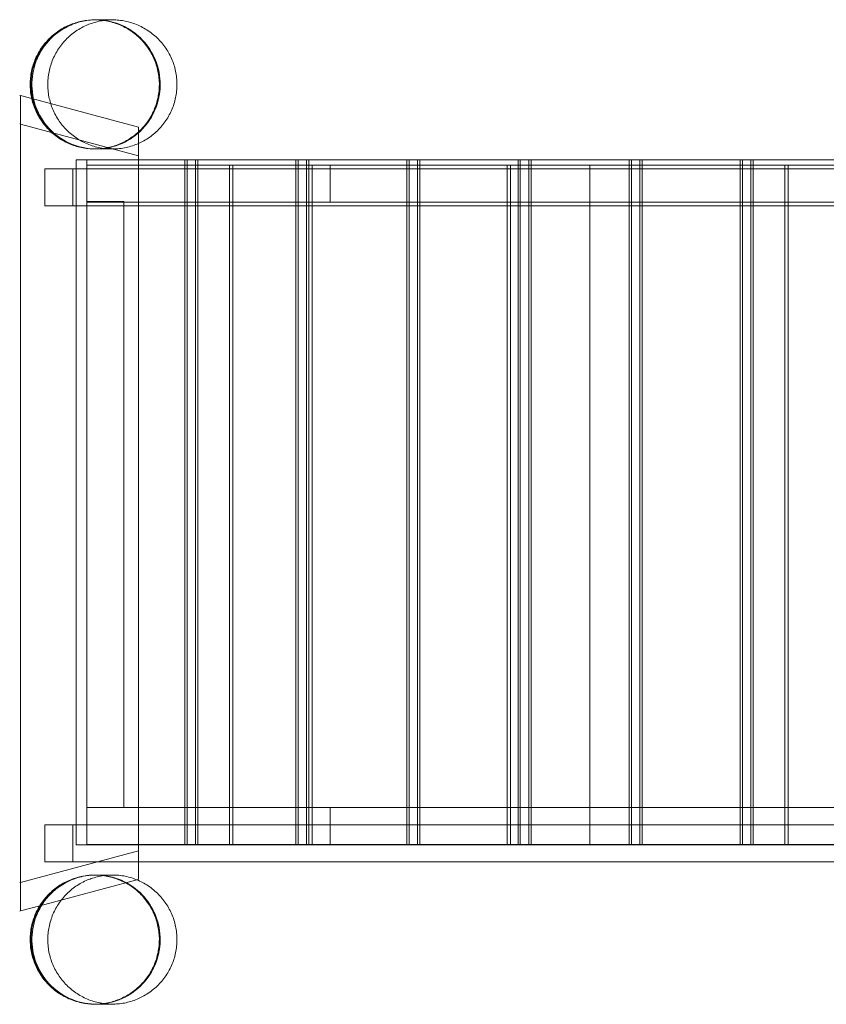
# Model space of a CAD drawing. Units: millimetres. Extents: x 3583 to 12748, y 2225 to 9080.
# Drawn here: x 8307 to 9243, y 4522 to 5666 of the extents above; entities that cross this region are included whole.
import ezdxf

# ---------------------------------------------------------------- set-up
doc = ezdxf.new("R2010")
doc.units = ezdxf.units.MM

# ---------------------------------------------------------------- blocks, each defined once
blk = doc.blocks.new('A$C775E48D1')
at = {"color": 0, "linetype": 'Continuous', "lineweight": 0}
for p, q in [((1864.3, -1.5), (1863.3, -1.2)), ((1864.3, -1.5), (1864.3, -948.8)), ((1864.3, -1.5), (1877.2, -4.9)), ((1877.2, -4.9), (2001.3, -38.2)), ((1864.3, -34.6), (1863.3, -34.3)), ((2001.3, -71.3), (1864.3, -34.6)), ((2001.3, -38.2), (2001.3, -57)), ((2001.3, -57), (2001.3, -76.2)), ((1928.6, -76.2), (2054.8, -76.2)), ((1928.6, -76.2), (1928.6, -86.7)), ((1941, -872.2), (1941, -76.2)), ((2001.3, -76.2), (2001.3, -891.9)), ((2054.8, -76.2), (2054.8, -86.7)), ((2054.8, -76.2), (2057.6, -76.2)), ((2057.6, -76.2), (2183.8, -76.2)), ((2057.6, -76.2), (2057.6, -86.7)), ((2067.2, -76.2), (2067.2, -872.2)), ((2070, -872.2), (2070, -76.2)), ((2183.8, -76.2), (2183.8, -82.2)), ((2183.8, -76.2), (2186.6, -76.2)), ((2186.6, -76.2), (2312.8, -76.2)), ((2186.6, -76.2), (2186.6, -82.2)), ((2196.2, -76.2), (2196.2, -872.2)), ((2199, -872.2), (2199, -76.2)), ((2312.8, -76.2), (2312.8, -86.7)), ((2312.8, -76.2), (2315.5, -76.2)), ((2315.5, -76.2), (2441.8, -76.2)), ((2315.5, -76.2), (2315.5, -86.7)), ((2325.2, -76.2), (2325.2, -872.2)), ((2328, -872.2), (2328, -76.2)), ((2441.8, -76.2), (2441.8, -82.2)), ((2441.8, -76.2), (2444.5, -76.2)), ((2444.5, -76.2), (2570.8, -76.2)), ((2444.5, -76.2), (2444.5, -82.2)), ((2454.2, -76.2), (2454.2, -872.2)), ((2457, -872.2), (2457, -76.2)), ((2570.8, -76.2), (2570.8, -86.7)), ((2570.8, -76.2), (2573.5, -76.2)), ((2573.5, -76.2), (2699.7, -76.2)), ((2573.5, -76.2), (2573.5, -86.7)), ((2583.2, -76.2), (2583.2, -872.2)), ((2586, -872.2), (2586, -76.2)), ((2699.7, -76.2), (2699.7, -86.7)), ((2699.7, -76.2), (2702.5, -76.2)), ((2702.5, -76.2), (2828.7, -76.2)), ((2702.5, -76.2), (2702.5, -86.7)), ((2712.2, -76.2), (2712.2, -872.2)), ((2715, -872.2), (2715, -76.2)), ((1892.3, -86.7), (1892.3, -129.7)), ((3449.3, -86.7), (1892.3, -86.7)), ((1924.9, -86.7), (1924.9, -129.7)), ((1928.6, -86.7), (1928.6, -129.7)), ((1941.3, -82.2), (1941.3, -125.2)), ((2106.7, -82.2), (1941.3, -82.2)), ((2054.8, -86.7), (2054.8, -129.7)), ((2057.6, -86.7), (2057.6, -129.7)), ((2106.7, -82.2), (2202.5, -82.2)), ((2106.7, -86.7), (2106.7, -82.2)), ((2106.7, -129.7), (2106.7, -86.7)), ((2110.6, -872.2), (2110.6, -82.2)), ((2183.8, -82.2), (2183.8, -872.2)), ((2186.6, -82.2), (2186.6, -872.2)), ((2202.5, -82.2), (2202.7, -82.2)), ((2202.7, -872.2), (2202.7, -82.2)), ((2429.1, -82.2), (2202.7, -82.2)), ((2223.7, -82.2), (2223.7, -125.2)), ((2312.8, -86.7), (2312.8, -129.7)), ((2315.5, -86.7), (2315.5, -129.7)), ((2429.1, -82.2), (2524.9, -82.2)), ((2429.1, -86.7), (2429.1, -82.2)), ((2429.1, -129.7), (2429.1, -86.7)), ((2433.1, -872.2), (2433.1, -82.2)), ((2441.8, -82.2), (2441.8, -872.2)), ((2444.5, -82.2), (2444.5, -872.2)), ((2524.9, -82.2), (2525.2, -82.2)), ((2525.2, -872.2), (2525.2, -82.2)), ((2751.6, -82.2), (2525.2, -82.2)), ((2570.8, -86.7), (2570.8, -129.7)), ((2573.5, -86.7), (2573.5, -129.7)), ((2699.7, -86.7), (2699.7, -129.7)), ((2702.5, -86.7), (2702.5, -129.7)), ((2751.6, -82.2), (2847.4, -82.2)), ((2751.6, -86.7), (2751.6, -82.2)), ((2751.6, -129.7), (2751.6, -86.7)), ((2755.5, -872.2), (2755.5, -82.2)), ((1941.3, -124.5), (1984.3, -124.5)), ((1941.3, -124.5), (1941.3, -828.5)), ((3377.3, -125.2), (1941.3, -125.2)), ((1984.3, -124.5), (1984.3, -828.5)), ((3449.3, -129.7), (1892.3, -129.7)), ((1928.6, -129.7), (1928.6, -848.9)), ((2054.8, -129.7), (2054.8, -848.9)), ((2057.6, -129.7), (2057.6, -848.9)), ((2106.7, -848.9), (2106.7, -129.7)), ((2312.8, -129.7), (2312.8, -848.9)), ((2315.5, -129.7), (2315.5, -848.9)), ((2429.1, -848.9), (2429.1, -129.7)), ((2570.8, -129.7), (2570.8, -848.9)), ((2573.5, -129.7), (2573.5, -848.9)), ((2699.7, -129.7), (2699.7, -848.9)), ((2702.5, -129.7), (2702.5, -848.9)), ((2751.6, -848.9), (2751.6, -129.7)), ((1941.3, -828.5), (1941.3, -871.5)), ((3377, -828.5), (1941.3, -828.5)), ((1984.3, -828.5), (1941.3, -828.5)), ((2223.7, -828.5), (2223.7, -871.5)), ((3449.3, -848.9), (1892.3, -848.9)), ((1892.3, -848.9), (1892.3, -891.9)), ((1924.9, -848.9), (1924.9, -891.9)), ((1928.6, -848.9), (1928.6, -872.2)), ((2054.8, -848.9), (2054.8, -872.2)), ((2057.6, -848.9), (2057.6, -872.2)), ((2106.7, -872.2), (2106.7, -848.9)), ((2312.8, -848.9), (2312.8, -872.2)), ((2315.5, -848.9), (2315.5, -872.2)), ((2429.1, -872.2), (2429.1, -848.9)), ((2570.8, -848.9), (2570.8, -872.2)), ((2573.5, -848.9), (2573.5, -872.2)), ((2699.7, -848.9), (2699.7, -872.2)), ((2702.5, -848.9), (2702.5, -872.2)), ((2751.6, -872.2), (2751.6, -848.9)), ((2001.3, -879), (1864.3, -915.7)), ((2054.8, -872.2), (1928.6, -872.2)), ((3377.3, -871.5), (1941.3, -871.5)), ((2057.6, -872.2), (2054.8, -872.2)), ((2106.7, -872.2), (2057.6, -872.2)), ((2106.7, -872.2), (2202.5, -872.2)), ((2312.8, -872.2), (2202.5, -872.2)), ((2315.5, -872.2), (2312.8, -872.2)), ((2429.1, -872.2), (2315.5, -872.2)), ((2429.1, -872.2), (2524.9, -872.2)), ((2570.8, -872.2), (2524.9, -872.2)), ((2573.5, -872.2), (2570.8, -872.2)), ((2699.7, -872.2), (2573.5, -872.2)), ((2702.5, -872.2), (2699.7, -872.2)), ((2751.6, -872.2), (2702.5, -872.2)), ((2751.6, -872.2), (2847.4, -872.2)), ((3449.3, -891.9), (1892.3, -891.9)), ((2001.3, -891.9), (2001.3, -912.1)), ((1886.5, -942.9), (1999.1, -912.7)), ((1999.1, -912.7), (2001.3, -912.1)), ((1864.3, -915.7), (1863.3, -916)), ((1864.3, -948.8), (1863.3, -949.1)), ((1864.3, -948.8), (1886.5, -942.9))]:
    blk.add_line(p, q, dxfattribs=at)
for points, knots in [([(1950.4, -63.5), (1948.4, -63.5), (1946.5, -63.4), (1941.9, -63), (1939.4, -62.7), (1934.3, -61.8), (1931.8, -61.2), (1926.8, -59.7), (1924.4, -58.9), (1919.6, -56.9), (1917.2, -55.8), (1912.7, -53.4), (1910.5, -52), (1906.2, -49.1), (1904.1, -47.6), (1900.2, -44.3), (1898.3, -42.5), (1894.7, -38.8), (1893, -36.8), (1889.8, -32.8), (1888.3, -30.7), (1885.5, -26.3), (1884.3, -24), (1882, -19.4), (1881, -17), (1879.2, -12.2), (1878.4, -9.7), (1877.1, -4.7), (1876.6, -2.2), (1875.8, 2.9), (1875.6, 5.5), (1875.4, 9.2), (1875.4, 10.4), (1875.4, 14.1), (1875.5, 16.7), (1876, 21.9), (1876.4, 24.4), (1877.5, 29.5), (1878.2, 32), (1879.7, 36.9), (1880.7, 39.3), (1882.7, 44), (1883.9, 46.3), (1886.4, 50.8), (1887.8, 53), (1890.8, 57.2), (1892.5, 59.2), (1895.9, 63.1), (1897.7, 65), (1901.5, 68.5), (1903.5, 70.1), (1907.6, 73.2), (1909.8, 74.6), (1914.2, 77.3), (1916.5, 78.5), (1921.2, 80.7), (1923.6, 81.6), (1928.5, 83.3), (1931, 84), (1936, 85.2), (1938.5, 85.6), (1943.7, 86.3), (1946.3, 86.5), (1949.3, 86.5), (1949.9, 86.5), (1950.4, 86.5)], [0, 0, 0, 0, 5.877813, 5.877813, 13.624658, 13.624658, 21.371509, 21.371509, 29.118364, 29.118364, 36.865219, 36.865219, 44.612073, 44.612073, 52.358922, 52.358922, 60.105765, 60.105765, 67.852601, 67.852601, 75.599428, 75.599428, 83.346246, 83.346246, 91.093057, 91.093057, 98.839862, 98.839862, 106.586654, 106.586654, 114.339015, 114.339015, 117.776465, 117.776465, 125.530187, 125.530187, 133.276975, 133.276975, 141.023778, 141.023778, 148.770586, 148.770586, 156.517402, 156.517402, 164.264225, 164.264225, 172.011057, 172.011057, 179.757897, 179.757897, 187.504743, 187.504743, 195.251595, 195.251595, 202.99845, 202.99845, 210.745305, 210.745305, 218.492158, 218.492158, 226.239006, 226.239006, 233.985848, 233.985848, 235.517963, 235.517963, 235.517963, 235.517963]), ([(1979.6, 81), (1988.2, 77.5), (1996.2, 72.3), (2009.8, 59.4), (2015.3, 51.7), (2023.5, 34.2), (2025.9, 24.3), (2026.6, 4.4), (2025, -5.5), (2018, -24.1), (2012.7, -32.7), (1999.1, -47.1), (1990.9, -52.9), (1972.7, -61), (1962.9, -63.2), (1948.3, -63.6), (1943.6, -63.2), (1934, -61.6), (1929.2, -60.3), (1915.2, -55), (1906.7, -49.6), (1892.3, -35.9), (1886.6, -27.7), (1878.6, -9.5), (1876.5, 0.3), (1876.1, 20.2), (1877.9, 30.1), (1885.3, 48.6), (1890.8, 57), (1904.7, 71.2), (1913, 76.8), (1931.4, 84.5), (1941.2, 86.5), (1955.9, 86.5), (1960.6, 86.1), (1970.2, 84.3), (1975, 82.9), (1979.6, 81)], [-472.632911, -472.632911, -472.632911, -472.632911, -444.509878, -444.509878, -416.40933, -416.40933, -386.321192, -386.321192, -356.517427, -356.517427, -326.709251, -326.709251, -296.895333, -296.895333, -267.075738, -267.075738, -252.979503, -252.979503, -237.943065, -237.943065, -208.126053, -208.126053, -178.307731, -178.307731, -148.48692, -148.48692, -118.661046, -118.661046, -88.827392, -88.827392, -58.984403, -58.984403, -29.132115, -29.132115, -14.936873, -14.936873, 0, 0, 0, 0]), ([(1956.1, 86.4), (1966, 85.8), (1975.8, 83.2), (1993.6, 74.4), (2001.6, 68.2), (2014.4, 53.3), (2019.3, 44.7), (2025.4, 26.3), (2026.7, 16.8), (2025.6, -2.2), (2023.3, -11.5), (2015.4, -28.7), (2009.8, -36.5), (1995.9, -49.7), (1987.7, -54.9), (1969.5, -62), (1959.7, -63.7), (1939.9, -63.2), (1930.1, -60.9), (1912, -52.7), (1903.9, -46.8), (1890.6, -32.3), (1885.4, -23.8), (1878.7, -5.7), (1877.2, 3.9), (1877.6, 23), (1879.7, 32.3), (1887.1, 49.8), (1892.4, 57.8), (1905.9, 71.4), (1913.9, 76.8), (1928, 82.8), (1933.5, 84.5), (1944.7, 86.4), (1950.4, 86.7), (1956.1, 86.4)], [0, 0, 0, 0, 30.926805, 30.926805, 61.423637, 61.423637, 91.023591, 91.023591, 119.761827, 119.761827, 148.19134, 148.19134, 177.017697, 177.017697, 206.721323, 206.721323, 237.292224, 237.292224, 268.20204, 268.20204, 298.703739, 298.703739, 328.332627, 328.332627, 357.159541, 357.159541, 385.675671, 385.675671, 414.496255, 414.496255, 444.079193, 444.079193, 461.784755, 461.784755, 479.457139, 479.457139, 479.457139, 479.457139]), ([(1970.8, 86.5), (1968.2, 86.5), (1965.5, 86.4), (1960.3, 85.8), (1957.7, 85.4), (1952.7, 84.3), (1950.2, 83.7), (1945.8, 82.2), (1943.9, 81.6), (1939.7, 79.8), (1937.4, 78.7), (1932.8, 76.2), (1930.6, 74.9), (1926.4, 72), (1924.3, 70.4), (1920.4, 67.1), (1918.5, 65.3), (1914.9, 61.5), (1913.2, 59.6), (1910, 55.5), (1908.6, 53.4), (1905.8, 49), (1904.6, 46.7), (1902.3, 42.1), (1901.3, 39.7), (1899.5, 34.9), (1898.8, 32.4), (1897.5, 27.4), (1897, 24.8), (1896.2, 19.7), (1896, 17.2), (1895.8, 12), (1895.8, 9.4), (1896.1, 4.3), (1896.4, 1.7), (1897.3, -3.4), (1897.9, -5.9), (1899.2, -10.9), (1900, -13.4), (1901.9, -18.2), (1903, -20.5), (1905.4, -25.1), (1906.7, -27.4), (1909.5, -31.7), (1911, -33.8), (1914.3, -37.8), (1916, -39.7), (1919.7, -43.4), (1921.6, -45.1), (1925.6, -48.4), (1927.7, -49.9), (1932, -52.7), (1934.3, -54), (1938.8, -56.4), (1941.2, -57.4), (1946, -59.3), (1948.5, -60.1), (1953.5, -61.5), (1956, -62), (1961.1, -62.9), (1963.7, -63.2), (1967.8, -63.4), (1969.3, -63.5), (1970.8, -63.5)], [0, 0, 0, 0, 8.019953, 8.019953, 15.766793, 15.766793, 23.516455, 23.516455, 29.48572, 29.48572, 37.239493, 37.239493, 44.986332, 44.986332, 52.733184, 52.733184, 60.480034, 60.480034, 68.22688, 68.22688, 75.973721, 75.973721, 83.720556, 83.720556, 91.467383, 91.467383, 99.214202, 99.214202, 106.961015, 106.961015, 114.707823, 114.707823, 122.454627, 122.454627, 130.201431, 130.201431, 137.948236, 137.948236, 145.695045, 145.695045, 153.441859, 153.441859, 161.18868, 161.18868, 168.935509, 168.935509, 176.682344, 176.682344, 184.429186, 184.429186, 192.176034, 192.176034, 199.922885, 199.922885, 207.669737, 207.669737, 215.416587, 215.416587, 223.163435, 223.163435, 230.910277, 230.910277, 235.517076, 235.517076, 235.517076, 235.517076]), ([(1950.4, 86.5), (1950.5, 86.5), (1950.5, 86.5), (1951, 86.5), (1951.2, 86.5), (1951.6, 86.5), (1951.7, 86.5), (1951.8, 86.5)], [0, 0, 0, 0, 54.935113, 54.935113, 84.93544, 84.93544, 94.935452, 94.935452, 94.935452, 94.935452]), ([(1950.4, -63.5), (1952.3, -63.5), (1954.2, -63.4), (1958.7, -63.1), (1961.2, -62.7), (1966.3, -61.8), (1968.8, -61.2), (1973.8, -59.8), (1976.3, -58.9), (1981, -57), (1983.4, -55.9), (1987.9, -53.4), (1990.2, -52.1), (1994.4, -49.2), (1996.5, -47.7), (2000.5, -44.4), (2002.4, -42.6), (2006, -38.9), (2007.7, -36.9), (2010.9, -32.9), (2012.4, -30.8), (2015.1, -26.4), (2016.4, -24.1), (2018.7, -19.5), (2019.7, -17.1), (2021.5, -12.3), (2022.3, -9.8), (2023.6, -4.8), (2024.1, -2.3), (2024.9, 2.8), (2025.2, 5.4), (2025.3, 9.1), (2025.4, 10.3), (2025.4, 14.1), (2025.2, 16.6), (2024.7, 21.8), (2024.3, 24.3), (2023.3, 29.4), (2022.6, 31.9), (2021, 36.8), (2020.1, 39.2), (2018, 44), (2016.9, 46.3), (2014.3, 50.8), (2012.9, 53), (2009.9, 57.2), (2008.3, 59.2), (2004.9, 63.1), (2003.1, 64.9), (1999.3, 68.4), (1997.3, 70.1), (1993.2, 73.2), (1991, 74.6), (1986.6, 77.3), (1984.3, 78.5), (1979.6, 80.6), (1977.2, 81.6), (1972.3, 83.3), (1969.8, 84), (1964.8, 85.2), (1962.3, 85.6), (1957.1, 86.3), (1954.6, 86.5), (1951.4, 86.5), (1950.9, 86.5), (1950.4, 86.5)], [0, 0, 0, 0, 5.736002, 5.736002, 13.482813, 13.482813, 21.229619, 21.229619, 28.976421, 28.976421, 36.723223, 36.723223, 44.470026, 44.470026, 52.216834, 52.216834, 59.963647, 59.963647, 67.710468, 67.710468, 75.457297, 75.457297, 83.204134, 83.204134, 90.950978, 90.950978, 98.697827, 98.697827, 106.44467, 106.44467, 114.197025, 114.197025, 117.709037, 117.709037, 125.462814, 125.462814, 133.209656, 133.209656, 140.956507, 140.956507, 148.703354, 148.703354, 156.450194, 156.450194, 164.197027, 164.197027, 171.943851, 171.943851, 179.690668, 179.690668, 187.437478, 187.437478, 195.184283, 195.184283, 202.931086, 202.931086, 210.677887, 210.677887, 218.424691, 218.424691, 226.171499, 226.171499, 233.918314, 233.918314, 235.51735, 235.51735, 235.51735, 235.51735]), ([(1951.8, 86.5), (1952.3, 86.5), (1952.9, 86.5), (1954.3, 86.5), (1955.2, 86.5), (1956.8, 86.5), (1957.4, 86.5), (1958.2, 86.5), (1958.4, 86.5), (1958.7, 86.5), (1958.8, 86.5), (1958.9, 86.5), (1958.9, 86.5), (1958.9, 86.5)], [94.935627, 94.935627, 94.935627, 94.935627, 143.807145, 143.807145, 194.520232, 194.520232, 221.52047, 221.52047, 230.520479, 230.520479, 233.52048, 233.52048, 234.52048, 234.52048, 234.52048, 234.52048]), ([(1958.9, 86.5), (1959.1, 86.5), (1959.3, 86.5), (1960.2, 86.5), (1960.7, 86.5), (1962.6, 86.5), (1963.8, 86.5), (1965.8, 86.5), (1966.7, 86.5), (1968.3, 86.5), (1968.9, 86.5), (1969.9, 86.5), (1970.3, 86.5), (1970.7, 86.5), (1970.7, 86.5), (1970.8, 86.5)], [0, 0, 0, 0, 10.000003, 10.000003, 40.000096, 40.000096, 109.419882, 109.419882, 178.839043, 178.839043, 248.258204, 248.258204, 317.677365, 317.677365, 378.933791, 378.933791, 378.933791, 378.933791]), ([(1970.8, 86.5), (1972.6, 86.5), (1974.5, 86.5), (1978.8, 86.1), (1981.4, 85.8), (1986.5, 84.9), (1989, 84.3), (1994, 82.9), (1996.4, 82.1), (2001.2, 80.1), (2003.6, 79.1), (2008.1, 76.6), (2010.4, 75.3), (2014.7, 72.4), (2016.7, 70.9), (2020.7, 67.6), (2022.6, 65.8), (2026.2, 62.2), (2027.9, 60.2), (2031.2, 56.2), (2032.7, 54.1), (2035.4, 49.7), (2036.7, 47.5), (2039, 42.8), (2040.1, 40.5), (2041.9, 35.6), (2042.7, 33.2), (2044, 28.2), (2044.5, 25.7), (2045.3, 20.6), (2045.6, 18), (2045.9, 12.8), (2045.9, 10.2), (2045.6, 5.1), (2045.3, 2.5), (2044.5, -2.6), (2044, -5.1), (2042.7, -10.1), (2041.9, -12.6), (2040.1, -17.4), (2039, -19.8), (2036.7, -24.4), (2035.4, -26.7), (2032.7, -31), (2031.2, -33.1), (2027.9, -37.2), (2026.2, -39.1), (2022.6, -42.8), (2020.7, -44.6), (2016.7, -47.9), (2014.7, -49.4), (2010.4, -52.3), (2008.1, -53.6), (2003.8, -55.9), (2001.7, -56.9), (1997.2, -58.7), (1994.7, -59.6), (1989.8, -61.1), (1987.3, -61.7), (1982.2, -62.7), (1979.6, -63), (1975, -63.4), (1972.9, -63.5), (1970.8, -63.5)], [0, 0, 0, 0, 5.428493, 5.428493, 13.175307, 13.175307, 20.922115, 20.922115, 28.668921, 28.668921, 36.415726, 36.415726, 44.162533, 44.162533, 51.909343, 51.909343, 59.656158, 59.656158, 67.40298, 67.40298, 75.149809, 75.149809, 82.896644, 82.896644, 90.643486, 90.643486, 98.390332, 98.390332, 106.137181, 106.137181, 113.884032, 113.884032, 121.630881, 121.630881, 129.377728, 129.377728, 137.124569, 137.124569, 144.871404, 144.871404, 152.618233, 152.618233, 160.365054, 160.365054, 168.11187, 168.11187, 175.85868, 175.85868, 183.605486, 183.605486, 191.352289, 191.352289, 199.10046, 199.10046, 206.042326, 206.042326, 213.796055, 213.796055, 221.542851, 221.542851, 229.289664, 229.289664, 235.517143, 235.517143, 235.517143, 235.517143]), ([(1951.8, -63.5), (1951.7, -63.5), (1951.6, -63.5), (1951.2, -63.5), (1951, -63.5), (1950.5, -63.5), (1950.5, -63.5), (1950.4, -63.5)], [0, 0, 0, 0, 10.000012, 10.000012, 40.000339, 40.000339, 94.93579, 94.93579, 94.93579, 94.93579]), ([(1958.9, -63.5), (1958.7, -63.5), (1958.4, -63.5), (1957.5, -63.5), (1956.9, -63.5), (1955.2, -63.5), (1954.3, -63.5), (1952.9, -63.5), (1952.3, -63.5), (1951.8, -63.5)], [0, 0, 0, 0, 10.000012, 10.000012, 40.000339, 40.000339, 90.713356, 90.713356, 139.584822, 139.584822, 139.584822, 139.584822]), ([(1970.8, -63.5), (1970.7, -63.5), (1970.7, -63.5), (1970.3, -63.5), (1969.9, -63.5), (1968.9, -63.5), (1968.3, -63.5), (1966.7, -63.5), (1965.8, -63.5), (1963.8, -63.5), (1962.6, -63.5), (1960.7, -63.5), (1960.2, -63.5), (1959.3, -63.5), (1959.1, -63.5), (1958.9, -63.5)], [0, 0, 0, 0, 61.256226, 61.256226, 130.675387, 130.675387, 200.094548, 200.094548, 269.513709, 269.513709, 338.933495, 338.933495, 368.933588, 368.933588, 378.933591, 378.933591, 378.933591, 378.933591]), ([(1950.4, -1057.1), (1948.4, -1057.1), (1946.5, -1057.1), (1941.9, -1056.7), (1939.4, -1056.4), (1934.3, -1055.4), (1931.8, -1054.8), (1926.8, -1053.4), (1924.4, -1052.5), (1919.6, -1050.6), (1917.2, -1049.5), (1912.7, -1047), (1910.5, -1045.7), (1906.2, -1042.8), (1904.1, -1041.2), (1900.2, -1037.9), (1898.3, -1036.1), (1894.7, -1032.4), (1893, -1030.5), (1889.8, -1026.4), (1888.3, -1024.3), (1885.5, -1019.9), (1884.3, -1017.7), (1882, -1013), (1881, -1010.7), (1879.2, -1005.8), (1878.4, -1003.4), (1877.1, -998.4), (1876.6, -995.8), (1875.8, -990.7), (1875.6, -988.1), (1875.4, -984.4), (1875.4, -983.3), (1875.4, -979.5), (1875.5, -976.9), (1876, -971.8), (1876.4, -969.2), (1877.5, -964.2), (1878.2, -961.7), (1879.7, -956.8), (1880.7, -954.3), (1882.7, -949.6), (1883.9, -947.3), (1886.4, -942.8), (1887.8, -940.6), (1890.8, -936.4), (1892.5, -934.4), (1895.9, -930.5), (1897.7, -928.7), (1901.5, -925.2), (1903.5, -923.5), (1907.6, -920.5), (1909.8, -919), (1914.2, -916.4), (1916.5, -915.2), (1921.2, -913), (1923.6, -912), (1928.5, -910.4), (1931, -909.6), (1936, -908.5), (1938.5, -908), (1943.7, -907.4), (1946.3, -907.2), (1949.3, -907.1), (1949.9, -907.1), (1950.4, -907.1)], [0, 0, 0, 0, 5.877813, 5.877813, 13.624658, 13.624658, 21.371509, 21.371509, 29.118364, 29.118364, 36.865219, 36.865219, 44.612073, 44.612073, 52.358922, 52.358922, 60.105765, 60.105765, 67.852601, 67.852601, 75.599428, 75.599428, 83.346246, 83.346246, 91.093057, 91.093057, 98.839862, 98.839862, 106.586654, 106.586654, 114.339015, 114.339015, 117.776465, 117.776465, 125.530187, 125.530187, 133.276975, 133.276975, 141.023778, 141.023778, 148.770586, 148.770586, 156.517402, 156.517402, 164.264225, 164.264225, 172.011057, 172.011057, 179.757897, 179.757897, 187.504743, 187.504743, 195.251595, 195.251595, 202.99845, 202.99845, 210.745305, 210.745305, 218.492158, 218.492158, 226.239006, 226.239006, 233.985848, 233.985848, 235.517963, 235.517963, 235.517963, 235.517963]), ([(1979.6, -912.7), (1988.2, -916.2), (1996.2, -921.3), (2009.8, -934.3), (2015.3, -941.9), (2023.5, -959.5), (2025.9, -969.3), (2026.6, -989.3), (2025, -999.2), (2018, -1017.8), (2012.7, -1026.3), (1999.1, -1040.8), (1990.9, -1046.6), (1972.7, -1054.7), (1962.9, -1056.9), (1948.3, -1057.2), (1943.6, -1056.9), (1934, -1055.3), (1929.2, -1054), (1915.2, -1048.6), (1906.7, -1043.3), (1892.3, -1029.6), (1886.6, -1021.3), (1878.6, -1003.1), (1876.5, -993.3), (1876.1, -973.4), (1877.9, -963.6), (1885.3, -945.1), (1890.8, -936.7), (1904.7, -922.5), (1913, -916.9), (1931.4, -909.1), (1941.2, -907.1), (1955.9, -907.1), (1960.6, -907.6), (1970.2, -909.4), (1975, -910.8), (1979.6, -912.7)], [-472.632911, -472.632911, -472.632911, -472.632911, -444.509878, -444.509878, -416.40933, -416.40933, -386.321192, -386.321192, -356.517427, -356.517427, -326.709251, -326.709251, -296.895333, -296.895333, -267.075738, -267.075738, -252.979503, -252.979503, -237.943065, -237.943065, -208.126053, -208.126053, -178.307731, -178.307731, -148.48692, -148.48692, -118.661046, -118.661046, -88.827392, -88.827392, -58.984403, -58.984403, -29.132115, -29.132115, -14.936873, -14.936873, 0, 0, 0, 0]), ([(1956.1, -907.3), (1966, -907.8), (1975.8, -910.4), (1993.6, -919.3), (2001.6, -925.4), (2014.4, -940.4), (2019.3, -949), (2025.4, -967.3), (2026.7, -976.9), (2025.6, -995.9), (2023.3, -1005.1), (2015.4, -1022.3), (2009.8, -1030.1), (1995.9, -1043.3), (1987.7, -1048.5), (1969.5, -1055.6), (1959.7, -1057.4), (1939.9, -1056.9), (1930.1, -1054.6), (1912, -1046.3), (1903.9, -1040.4), (1890.6, -1025.9), (1885.4, -1017.5), (1878.7, -999.3), (1877.2, -989.8), (1877.6, -970.7), (1879.7, -961.3), (1887.1, -943.9), (1892.4, -935.9), (1905.9, -922.3), (1913.9, -916.8), (1928, -910.8), (1933.5, -909.2), (1944.7, -907.2), (1950.4, -906.9), (1956.1, -907.3)], [0, 0, 0, 0, 30.926805, 30.926805, 61.423637, 61.423637, 91.023591, 91.023591, 119.761827, 119.761827, 148.19134, 148.19134, 177.017697, 177.017697, 206.721323, 206.721323, 237.292224, 237.292224, 268.20204, 268.20204, 298.703739, 298.703739, 328.332627, 328.332627, 357.159541, 357.159541, 385.675671, 385.675671, 414.496255, 414.496255, 444.079193, 444.079193, 461.784755, 461.784755, 479.457139, 479.457139, 479.457139, 479.457139]), ([(1970.8, -907.1), (1968.2, -907.1), (1965.5, -907.3), (1960.3, -907.8), (1957.7, -908.2), (1952.7, -909.3), (1950.2, -910), (1945.8, -911.4), (1943.9, -912.1), (1939.7, -913.8), (1937.4, -915), (1932.8, -917.4), (1930.6, -918.8), (1926.4, -921.7), (1924.3, -923.3), (1920.4, -926.6), (1918.5, -928.4), (1914.9, -932.1), (1913.2, -934.1), (1910, -938.1), (1908.6, -940.3), (1905.8, -944.7), (1904.6, -946.9), (1902.3, -951.6), (1901.3, -953.9), (1899.5, -958.8), (1898.8, -961.3), (1897.5, -966.3), (1897, -968.8), (1896.2, -973.9), (1896, -976.5), (1895.8, -981.7), (1895.8, -984.2), (1896.1, -989.4), (1896.4, -992), (1897.3, -997.1), (1897.9, -999.6), (1899.2, -1004.6), (1900, -1007), (1901.9, -1011.8), (1903, -1014.2), (1905.4, -1018.8), (1906.7, -1021), (1909.5, -1025.4), (1911, -1027.4), (1914.3, -1031.4), (1916, -1033.4), (1919.7, -1037), (1921.6, -1038.8), (1925.6, -1042), (1927.7, -1043.5), (1932, -1046.4), (1934.3, -1047.7), (1938.8, -1050), (1941.2, -1051.1), (1946, -1053), (1948.5, -1053.8), (1953.5, -1055.1), (1956, -1055.7), (1961.1, -1056.5), (1963.7, -1056.8), (1967.8, -1057.1), (1969.3, -1057.1), (1970.8, -1057.1)], [0, 0, 0, 0, 8.019953, 8.019953, 15.766793, 15.766793, 23.516455, 23.516455, 29.48572, 29.48572, 37.239493, 37.239493, 44.986332, 44.986332, 52.733184, 52.733184, 60.480034, 60.480034, 68.22688, 68.22688, 75.973721, 75.973721, 83.720556, 83.720556, 91.467383, 91.467383, 99.214202, 99.214202, 106.961015, 106.961015, 114.707823, 114.707823, 122.454627, 122.454627, 130.201431, 130.201431, 137.948236, 137.948236, 145.695045, 145.695045, 153.441859, 153.441859, 161.18868, 161.18868, 168.935509, 168.935509, 176.682344, 176.682344, 184.429186, 184.429186, 192.176034, 192.176034, 199.922885, 199.922885, 207.669737, 207.669737, 215.416587, 215.416587, 223.163435, 223.163435, 230.910277, 230.910277, 235.517076, 235.517076, 235.517076, 235.517076]), ([(1950.4, -907.1), (1950.5, -907.1), (1950.5, -907.1), (1951, -907.1), (1951.2, -907.1), (1951.6, -907.1), (1951.7, -907.1), (1951.8, -907.1)], [0, 0, 0, 0, 54.935113, 54.935113, 84.93544, 84.93544, 94.935452, 94.935452, 94.935452, 94.935452]), ([(1950.4, -1057.1), (1952.3, -1057.1), (1954.2, -1057.1), (1958.7, -1056.7), (1961.2, -1056.4), (1966.3, -1055.5), (1968.8, -1054.9), (1973.8, -1053.4), (1976.3, -1052.6), (1981, -1050.6), (1983.4, -1049.5), (1987.9, -1047.1), (1990.2, -1045.8), (1994.4, -1042.9), (1996.5, -1041.3), (2000.5, -1038), (2002.4, -1036.2), (2006, -1032.5), (2007.7, -1030.6), (2010.9, -1026.5), (2012.4, -1024.4), (2015.1, -1020.1), (2016.4, -1017.8), (2018.7, -1013.2), (2019.7, -1010.8), (2021.5, -1006), (2022.3, -1003.5), (2023.6, -998.5), (2024.1, -996), (2024.9, -990.9), (2025.2, -988.3), (2025.3, -984.5), (2025.4, -983.4), (2025.4, -979.6), (2025.2, -977), (2024.7, -971.9), (2024.3, -969.3), (2023.3, -964.3), (2022.6, -961.8), (2021, -956.8), (2020.1, -954.4), (2018, -949.7), (2016.9, -947.4), (2014.3, -942.9), (2012.9, -940.7), (2009.9, -936.5), (2008.3, -934.5), (2004.9, -930.6), (2003.1, -928.7), (1999.3, -925.2), (1997.3, -923.6), (1993.2, -920.5), (1991, -919), (1986.6, -916.4), (1984.3, -915.2), (1979.6, -913), (1977.2, -912.1), (1972.3, -910.4), (1969.8, -909.7), (1964.8, -908.5), (1962.3, -908), (1957.1, -907.4), (1954.6, -907.2), (1951.4, -907.1), (1950.9, -907.1), (1950.4, -907.1)], [0, 0, 0, 0, 5.736002, 5.736002, 13.482813, 13.482813, 21.229619, 21.229619, 28.976421, 28.976421, 36.723223, 36.723223, 44.470026, 44.470026, 52.216834, 52.216834, 59.963647, 59.963647, 67.710468, 67.710468, 75.457297, 75.457297, 83.204134, 83.204134, 90.950978, 90.950978, 98.697827, 98.697827, 106.44467, 106.44467, 114.197025, 114.197025, 117.709037, 117.709037, 125.462814, 125.462814, 133.209656, 133.209656, 140.956507, 140.956507, 148.703354, 148.703354, 156.450194, 156.450194, 164.197027, 164.197027, 171.943851, 171.943851, 179.690668, 179.690668, 187.437478, 187.437478, 195.184283, 195.184283, 202.931086, 202.931086, 210.677887, 210.677887, 218.424691, 218.424691, 226.171499, 226.171499, 233.918314, 233.918314, 235.51735, 235.51735, 235.51735, 235.51735]), ([(1951.8, -907.1), (1952.3, -907.1), (1952.9, -907.1), (1954.3, -907.1), (1955.2, -907.1), (1956.8, -907.1), (1957.4, -907.1), (1958.2, -907.1), (1958.4, -907.1), (1958.7, -907.1), (1958.8, -907.1), (1958.9, -907.1), (1958.9, -907.1), (1958.9, -907.1)], [94.935627, 94.935627, 94.935627, 94.935627, 143.807145, 143.807145, 194.520232, 194.520232, 221.52047, 221.52047, 230.520479, 230.520479, 233.52048, 233.52048, 234.52048, 234.52048, 234.52048, 234.52048]), ([(1958.9, -907.1), (1959.1, -907.1), (1959.3, -907.1), (1960.2, -907.1), (1960.7, -907.1), (1962.6, -907.1), (1963.8, -907.1), (1965.8, -907.1), (1966.7, -907.1), (1968.3, -907.1), (1968.9, -907.1), (1969.9, -907.1), (1970.3, -907.1), (1970.7, -907.1), (1970.7, -907.1), (1970.8, -907.1)], [0, 0, 0, 0, 10.000003, 10.000003, 40.000096, 40.000096, 109.419882, 109.419882, 178.839043, 178.839043, 248.258204, 248.258204, 317.677365, 317.677365, 378.933791, 378.933791, 378.933791, 378.933791]), ([(1970.8, -907.1), (1972.6, -907.1), (1974.5, -907.2), (1978.8, -907.5), (1981.4, -907.8), (1986.5, -908.7), (1989, -909.3), (1994, -910.7), (1996.4, -911.6), (2001.2, -913.5), (2003.6, -914.6), (2008.1, -917), (2010.4, -918.3), (2014.7, -921.2), (2016.7, -922.8), (2020.7, -926.1), (2022.6, -927.8), (2026.2, -931.5), (2027.9, -933.4), (2031.2, -937.5), (2032.7, -939.6), (2035.4, -943.9), (2036.7, -946.2), (2039, -950.8), (2040.1, -953.2), (2041.9, -958), (2042.7, -960.5), (2044, -965.5), (2044.5, -968), (2045.3, -973.1), (2045.6, -975.7), (2045.9, -980.8), (2045.9, -983.4), (2045.6, -988.6), (2045.3, -991.2), (2044.5, -996.3), (2044, -998.8), (2042.7, -1003.8), (2041.9, -1006.3), (2040.1, -1011.1), (2039, -1013.5), (2036.7, -1018.1), (2035.4, -1020.3), (2032.7, -1024.7), (2031.2, -1026.8), (2027.9, -1030.8), (2026.2, -1032.8), (2022.6, -1036.5), (2020.7, -1038.2), (2016.7, -1041.5), (2014.7, -1043.1), (2010.4, -1045.9), (2008.1, -1047.2), (2003.8, -1049.5), (2001.7, -1050.5), (1997.2, -1052.4), (1994.7, -1053.3), (1989.8, -1054.7), (1987.3, -1055.4), (1982.2, -1056.3), (1979.6, -1056.7), (1975, -1057), (1972.9, -1057.1), (1970.8, -1057.1)], [0, 0, 0, 0, 5.428493, 5.428493, 13.175307, 13.175307, 20.922115, 20.922115, 28.668921, 28.668921, 36.415726, 36.415726, 44.162533, 44.162533, 51.909343, 51.909343, 59.656158, 59.656158, 67.40298, 67.40298, 75.149809, 75.149809, 82.896644, 82.896644, 90.643486, 90.643486, 98.390332, 98.390332, 106.137181, 106.137181, 113.884032, 113.884032, 121.630881, 121.630881, 129.377728, 129.377728, 137.124569, 137.124569, 144.871404, 144.871404, 152.618233, 152.618233, 160.365054, 160.365054, 168.11187, 168.11187, 175.85868, 175.85868, 183.605486, 183.605486, 191.352289, 191.352289, 199.10046, 199.10046, 206.042326, 206.042326, 213.796055, 213.796055, 221.542851, 221.542851, 229.289664, 229.289664, 235.517143, 235.517143, 235.517143, 235.517143]), ([(1951.8, -1057.1), (1951.7, -1057.1), (1951.6, -1057.1), (1951.2, -1057.1), (1951, -1057.1), (1950.5, -1057.1), (1950.5, -1057.1), (1950.4, -1057.1)], [0, 0, 0, 0, 10.000012, 10.000012, 40.000339, 40.000339, 94.93579, 94.93579, 94.93579, 94.93579]), ([(1958.9, -1057.1), (1958.7, -1057.1), (1958.4, -1057.1), (1957.5, -1057.1), (1956.9, -1057.1), (1955.2, -1057.1), (1954.3, -1057.1), (1952.9, -1057.1), (1952.3, -1057.1), (1951.8, -1057.1)], [0, 0, 0, 0, 10.000012, 10.000012, 40.000339, 40.000339, 90.713356, 90.713356, 139.584822, 139.584822, 139.584822, 139.584822]), ([(1970.8, -1057.1), (1970.7, -1057.1), (1970.7, -1057.1), (1970.3, -1057.1), (1969.9, -1057.1), (1968.9, -1057.1), (1968.3, -1057.1), (1966.7, -1057.1), (1965.8, -1057.1), (1963.8, -1057.1), (1962.6, -1057.1), (1960.7, -1057.1), (1960.2, -1057.1), (1959.3, -1057.1), (1959.1, -1057.1), (1958.9, -1057.1)], [0, 0, 0, 0, 61.256226, 61.256226, 130.675387, 130.675387, 200.094548, 200.094548, 269.513709, 269.513709, 338.933495, 338.933495, 368.933588, 368.933588, 378.933591, 378.933591, 378.933591, 378.933591])]:
    blk.add_open_spline(points, degree=3, knots=knots, dxfattribs=at)

msp = doc.modelspace()

# ---------------------------------------------------------------- block references
msp.add_blockref('A$C775E48D1', (6443.5, 5579.3))

doc.saveas('drawing.dxf')
